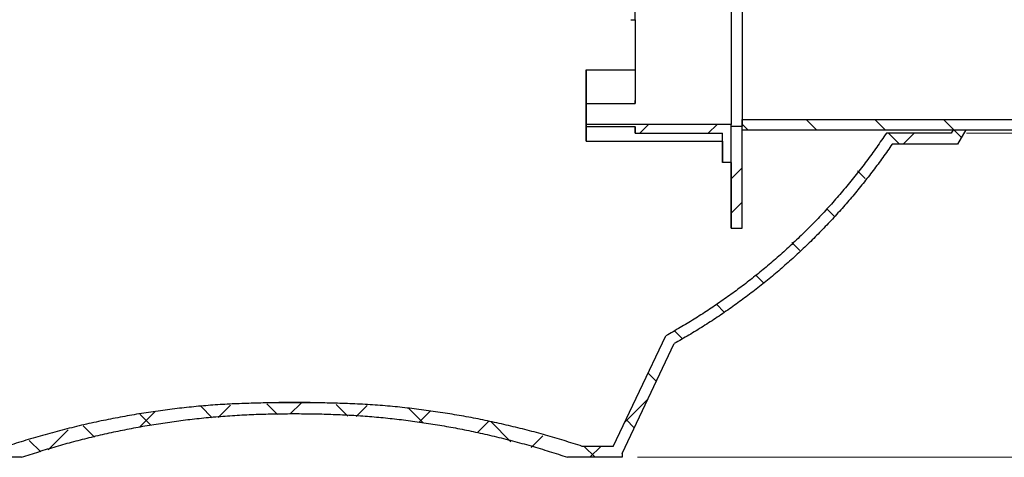
# Model space of a CAD drawing. Units: millimetres. Extents: x 500 to 20500, y 500 to 14350.
# Drawn here: x 4015 to 7235, y 3996 to 5428 of the extents above; entities that cross this region are included whole.
import ezdxf

# ---------------------------------------------------------------- set-up
doc = ezdxf.new("R2010")
doc.units = ezdxf.units.MM
doc.header["$LTSCALE"] = 50
doc.linetypes.add('SLD-Solid', pattern=[0])
doc.styles.add('SLDTEXTSTYLE0', font='ARIAL.TTF', dxfattribs={"width": 0.948})
doc.dimstyles.new('SLDDIMSTYLE0', dxfattribs={"dimtxt": 175, "dimasz": 200, "dimexe": 0, "dimexo": 0.0625, "dimgap": 43.75, "dimtad": 1, "dimdec": 0, "dimlfac": 0.28, "dimrnd": 1e-09, "dimzin": 12, "dimdsep": 46, "dimtxsty": 'SLDTEXTSTYLE0', "dimsah": 1, "dimcen": 0.09, "dimadec": 0, "dimazin": 3, "dimtfac": 1, "dimtdec": 3, "dimtofl": 0, "dimtmove": 0, "dimatfit": 3, "dimfxl": 1, "dimfrac": 2, "dimtolj": 1, "dimtzin": 12, "dimarcsym": 0})

# ---------------------------------------------------------------- blocks, each defined once
blk = doc.blocks.new('SW_HATCH_0')
at = {"color": 0, "linetype": 'SLD-Solid', "lineweight": 18}
for p, q in [((3301.9, -2310.7), (3273.4, -2339.3)), ((3526.4, -2310.7), (3497.9, -2339.3)), ((3608.6, -2309.7), (3627.5, -2328.6)), ((3818.4, -2295), (3852.1, -2328.6)), ((4042.9, -2295), (4076.6, -2328.6)), ((4267.5, -2295), (4301.1, -2328.6)), ((4087.3, -2339.3), (4123, -2375)), ((4171.4, -2339.3), (4135.7, -2375)), ((4301.1, -2328.6), (4325.6, -2353.2)), ((3608.6, -2453.1), (3572.9, -2488.8)), ((3985.6, -2462.2), (4011.4, -2487.9)), ((3608.6, -2565.3), (3572.9, -2601)), ((3884.5, -2585.5), (3909.8, -2610.9)), ((3771.4, -2697), (3797.2, -2722.8)), ((3652.5, -2802.6), (3677.7, -2827.8)), ((3524.6, -2899.2), (3550.1, -2924.6)), ((3386.2, -2985.3), (3412.4, -3011.5)), ((3301.1, -3124.6), (3327.9, -3151.5)), ((3299.5, -3211.2), (3224.1, -3286.6)), ((1688.9, -3250.3), (1637.8, -3301.3)), ((1837.7, -3232.8), (1875.2, -3270.4)), ((1934.4, -3229.3), (1894.2, -3269.4)), ((2054.2, -3224.8), (2089.2, -3259.9)), ((2165.9, -3222.3), (2130.3, -3257.8)), ((2280.8, -3226.9), (2319.2, -3265.3)), ((2381.7, -3230.9), (2346.1, -3266.5)), ((2518.7, -3240.3), (2565.3, -3286.9)), ((2588.1, -3249.1), (2552, -3285.2)), ((1638.7, -3258.3), (1674.7, -3294.3)), ((2779.8, -3281.9), (2742.7, -3319)), ((2786.2, -3283.3), (2852, -3349.1)), ((3228.7, -3276.8), (3255.5, -3303.6)), ((1404.2, -3310.4), (1338.9, -3375.7)), ((1453.2, -3297.3), (1489.7, -3333.8)), ((1276.1, -3344.7), (1314, -3382.6)), ((2956.8, -3329.4), (2918.7, -3367.4)), ((3091.7, -3364.3), (3127.4, -3400)), ((3146.4, -3364.3), (3110.7, -3400))]:
    blk.add_line(p, q, dxfattribs=at)
blk = doc.blocks.new('_D')
at = {"color": 7, "linetype": 'SLD-Solid', "lineweight": 0}
for p, q in [((6377.6, 5781.3), (9014.9, 5781.3)), ((8964.9, 5781.3), (8964.9, 3995.5)), ((6034.9, 3995.6), (9014.9, 3995.5))]:
    blk.add_line(p, q, dxfattribs=at)
at = {"color": 7, "linetype": 'SLD-Solid', "lineweight": 18}
for points in [[(8964.9, 5781.3), (8934.9, 5581.3), (8994.9, 5581.3)], [(8964.9, 3995.5), (8994.9, 4195.5), (8934.9, 4195.5)]]:
    blk.add_solid(points, dxfattribs=at)
at = {"color": 7, "linetype": 'SLD-Solid', "lineweight": 18, "insert": (8739.3, 4734.8), "char_height": 175, "attachment_point": 1, "rotation": 89.9997, "style": 'SLDTEXTSTYLE0'}
blk.add_mtext('D1', dxfattribs=at)
blk = doc.blocks.new('_D_3')
at = {"color": 7, "linetype": 'SLD-Solid', "lineweight": 0}
for p, q in [((7111.6, 5056.3), (8312.6, 5056.3)), ((8262.6, 3995.6), (8262.6, 5056.3)), ((6034.9, 3995.6), (8312.6, 3995.6))]:
    blk.add_line(p, q, dxfattribs=at)
at = {"color": 7, "linetype": 'SLD-Solid', "lineweight": 18}
for points in [[(8262.6, 5056.3), (8232.6, 4856.3), (8292.6, 4856.3)], [(8262.6, 3995.6), (8292.6, 4195.6), (8232.6, 4195.6)]]:
    blk.add_solid(points, dxfattribs=at)
at = {"color": 7, "linetype": 'SLD-Solid', "lineweight": 18, "insert": (8037, 4372.3), "char_height": 175, "attachment_point": 1, "rotation": 89.9997, "style": 'SLDTEXTSTYLE0'}
blk.add_mtext('C1', dxfattribs=at)

msp = doc.modelspace()

# ---------------------------------------------------------------- linework, layer by layer
at = {"color": 7, "linetype": 'SLD-Solid', "lineweight": 25}
for p, q in [((6013.4629271, 5427.7082758), (6027.7486414, 5427.7081905)), ((6377.7425685, 5406.2795853), (6377.7420642, 5406.2790811)), ((6377.741424, 5299.1331173), (6377.7419282, 5299.132613)), ((5867.0248381, 5263.4234365), (5867.0247945, 5256.1305806)), ((5867.0247945, 5256.1305806), (5867.0255178, 5224.7233131)), ((5867.0273796, 5153.0602242), (5867.0248381, 5263.4234365)), ((5867.0248381, 5263.4234365), (6027.7417028, 5263.4224762)), ((5867.0255337, 5223.9123726), (5867.0241806, 5031.9113557)), ((5867.0242151, 5030.6498031), (5867.0255682, 5222.65082)), ((5867.0255178, 5224.7233131), (5867.0255337, 5223.9123726)), ((5867.0255682, 5222.65082), (5867.0255842, 5221.8398796)), ((5867.0255842, 5221.8398796), (5867.0273203, 5146.450009)), ((6027.7416653, 5153.0592639), (6027.741431, 5163.2358417)), ((5867.0273796, 5153.0602242), (6027.7416653, 5153.0592639)), ((6377.7422179, 5066.9918151), (6377.7424187, 5100.6052607)), ((5867.0279962, 5077.7091528), (5867.0280389, 5084.85201)), ((5867.0279962, 5077.7091528), (6027.7422819, 5077.7081924)), ((6342.0280389, 5084.8491715), (5867.0280389, 5084.85201)), ((6027.7421539, 5056.2796209), (6027.7422819, 5077.7081924)), ((6342.0260116, 4745.5634554), (6342.0280083, 5079.7301006)), ((6342.027292, 4959.8491697), (6342.0280389, 5084.8491715)), ((6342.0280083, 5079.7301006), (6377.742294, 5079.7299531)), ((6377.7402973, 4745.563242), (6377.742294, 5079.7299531)), ((7067.9588461, 5066.9876905), (7061.6386166, 5056.2734416)), ((7067.9588461, 5066.9876905), (7109.2463625, 5066.9874438)), ((7109.2463625, 5066.9874438), (7081.8654294, 5020.5590351)), ((5867.0241806, 5031.9113557), (5867.0242151, 5030.6498031)), ((5867.0242151, 5030.6498031), (6313.4527865, 5030.6471356)), ((6027.7421539, 5056.2796209), (6313.4564396, 5056.2779135)), ((6313.4527865, 5030.6471356), (6313.4529671, 5056.2779135)), ((6313.4558634, 4959.8493404), (6313.4564396, 5056.2779135)), ((7061.6386166, 5056.2734416), (6849.3844059, 5056.2747099)), ((7081.8654294, 5020.5590351), (6868.3695866, 5020.5603108)), ((6313.4523425, 4959.8493405), (6313.4558634, 4959.8493404)), ((6342.027292, 4959.8491697), (6313.4558634, 4959.8493404)), ((6342.0225199, 4959.8491698), (6342.0212395, 4745.5634555)), ((6342.0212395, 4745.5634555), (6342.0260116, 4745.5634554)), ((6342.0260116, 4745.5634554), (6377.7402973, 4745.563242)), ((5956.2955966, 4031.280046), (6128.5071822, 4393.6085971)), ((5984.8787481, 4008.220783), (6155.8573663, 4367.9552039)), ((4965.1919166, 4174.6156913), (4861.7104267, 4174.6163096)), ((5956.2955966, 4031.280046), (5854.8359462, 4031.2806522)), ((4020.5929598, 3995.5773264), (3842.0215302, 3995.5783934)), ((5984.8786725, 3995.5655895), (5806.3072438, 3995.5666565)), ((5984.8787481, 4008.220783), (5984.8786725, 3995.5655895))]:
    msp.add_line(p, q, dxfattribs=at)
at = {"color": 7, "linetype": 'SLD-Solid', "lineweight": 25, "flags": 128}
for points in [[(6027.7486414, 5427.7081905), (6027.7486799, 5427.762986), (6027.7487651, 5428.2556366), (6027.7488533, 5429.2593433), (6027.7489442, 5430.7727228), (6027.7490378, 5432.7936899), (6027.7491339, 5435.3194596), (6027.7492323, 5438.3465517), (6027.749333, 5441.870795), (6027.7494359, 5445.8873332), (6027.7495406, 5450.3906318), (6027.7496472, 5455.3744853), (6027.7497555, 5460.8320264), (6027.7498653, 5466.7557347), (6027.7499764, 5473.1374477), (6027.7500888, 5479.9683718), (6027.7502023, 5487.2390942), (6027.7503166, 5494.9395962), (6027.7504317, 5503.059267), (6027.7505474, 5511.5869179), (6027.7506635, 5520.5107985), (6027.7507799, 5529.8186118), (6027.7508964, 5539.4975324), (6027.7510129, 5549.534223), (6027.7511291, 5559.9148537), (6027.751245, 5570.6251204), (6027.7513604, 5581.6502648), (6027.751475, 5592.975095), (6027.7515888, 5604.5840058), (6027.7517016, 5616.4610007), (6027.7518133, 5628.5897139), (6027.7519236, 5640.9534324), (6027.7520325, 5653.5351199), (6027.7521398, 5666.3174392), (6027.7522453, 5679.282777), (6027.7523488, 5692.4132677), (6027.7524504, 5705.6908181), (6027.7525497, 5719.0971325), (6027.7526468, 5732.6137375), (6027.7527413, 5746.222008), (6027.7528333, 5759.9031924), (6027.7529225, 5773.6384387), (6027.7530089, 5787.4088205), (6027.7530924, 5801.1953628), (6027.7531728, 5814.9790684), (6027.75325, 5828.7409441), (6027.7533239, 5842.4620268), (6027.7533944, 5856.1234093), (6027.7534614, 5869.706267), (6027.7535248, 5883.1918834), (6027.7535846, 5896.5616761), (6027.7536406, 5909.7972219), (6027.7536927, 5922.8802831), (6027.753741, 5935.7928318), (6027.7537853, 5948.5170752), (6027.7538256, 5961.0354799), (6027.7538618, 5973.330796), (6027.7538938, 5985.3860814), (6027.7539217, 5997.1847244), (6027.7539453, 6008.710467), (6027.7539647, 6019.9474274), (6027.7539799, 6030.8801215), (6027.7539907, 6041.4934847), (6027.7539972, 6051.7728923), (6027.7539994, 6061.7041797), (6027.7539973, 6071.2736621), (6027.7539908, 6080.4681532), (6027.7539801, 6089.2749835), (6027.753965, 6097.6820177), (6027.7539457, 6105.6776711), (6027.7539221, 6113.2509263), (6027.7538943, 6120.3913476), (6027.7538623, 6127.0890959), (6027.7538261, 6133.334942), (6027.7537859, 6139.1202795), (6027.7537417, 6144.4371364), (6027.7536935, 6149.2781863), (6027.7536414, 6153.6367587), (6027.7535854, 6157.5068474), (6027.7535257, 6160.8831198), (6027.7534623, 6163.7609236), (6027.7533954, 6166.1362931), (6027.7533249, 6168.0059554), (6027.7532511, 6169.3673341), (6027.7531739, 6170.2185532), (6027.7530936, 6170.5584399), (6027.7530801, 6170.5653333)], [(6342.0312399, 5620.5634537), (6342.0311685, 5620.307214), (6342.0310943, 5619.541655), (6342.0310173, 5618.2682338), (6342.0309376, 5616.4893738), (6342.0308555, 5614.208461), (6342.0307711, 5611.4298364), (6342.0306845, 5608.1587886), (6342.0305959, 5604.4015432), (6342.0305056, 5600.1652515), (6342.0304135, 5595.4579761), (6342.03032, 5590.2886765), (6342.0302252, 5584.6671911), (6342.0301293, 5578.6042194), (6342.0300324, 5572.1113007), (6342.0299348, 5565.2007929), (6342.0298367, 5557.8858488), (6342.0297381, 5550.1803905), (6342.0296394, 5542.0990839), (6342.0295407, 5533.6573099), (6342.0294422, 5524.8711355), (6342.029344, 5515.7572832), (6342.0292464, 5506.3330994), (6342.0291496, 5496.6165208), (6342.0290536, 5486.6260409), (6342.0289588, 5476.3806742), (6342.0288653, 5465.8999207), (6342.0287733, 5455.203728), (6342.0286829, 5444.3124541), (6342.0285944, 5433.2468281), (6342.0285078, 5422.0279109), (6342.0284234, 5410.6770554), (6342.0283413, 5399.2158653), (6342.0282616, 5387.6661546), (6342.0281846, 5376.0499055), (6342.0281104, 5364.3892269), (6342.028039, 5352.7063126), (6342.0279708, 5341.0233982), (6342.0279057, 5329.3627197), (6342.0278438, 5317.7464706), (6342.0277855, 5306.1967598), (6342.0277306, 5294.7355698), (6342.0276794, 5283.3847142), (6342.0276319, 5272.1657971), (6342.0275882, 5261.1001711), (6342.0275484, 5250.2088972), (6342.0275126, 5239.5127045), (6342.0274809, 5229.0319509), (6342.0274532, 5218.7865843), (6342.0274298, 5208.7961043), (6342.0274105, 5199.0795258), (6342.0273955, 5189.6553419), (6342.0273847, 5180.5414897), (6342.0273783, 5171.7553153), (6342.0273761, 5163.3135413), (6342.0273782, 5155.2322346), (6342.0273847, 5147.5267764), (6342.0273954, 5140.2118322), (6342.0274105, 5133.3013245), (6342.0274297, 5126.8084058), (6342.0274532, 5120.745434), (6342.0274808, 5115.1239487), (6342.0275125, 5109.954649), (6342.0275483, 5105.2473737), (6342.0275881, 5101.0110819), (6342.0276317, 5097.2538366), (6342.0276792, 5093.9827888), (6342.0277305, 5091.2041642), (6342.0277853, 5088.9232513), (6342.0278437, 5087.1443914), (6342.0279055, 5085.8709701), (6342.0279706, 5085.1054111), (6342.0280389, 5084.8491715)], [(6377.7445501, 5625.7647923), (6377.7444656, 5622.2593348), (6377.7443722, 5617.989866), (6377.744277, 5613.2410314), (6377.7441803, 5608.0214119), (6377.7440822, 5602.3404395), (6377.7439829, 5596.2083795), (6377.7438826, 5589.6363126), (6377.7437815, 5582.6361145), (6377.7436797, 5575.2204345), (6377.7435774, 5567.4026726), (6377.7434749, 5559.1969555), (6377.7433723, 5550.6181109), (6377.7432697, 5541.6816407), (6377.7431675, 5532.403693), (6377.7430657, 5522.801033), (6377.7429645, 5512.8910126), (6377.7428641, 5502.6915392), (6377.7427648, 5492.2210432), (6377.7426667, 5481.4984447), (6377.7425699, 5470.5431192), (6377.7424746, 5459.3748632), (6377.7423811, 5448.0138574), (6377.7422894, 5436.4806311), (6377.7421998, 5424.7960249), (6377.7421124, 5412.9811526), (6377.7420273, 5401.0573638), (6377.7419448, 5389.0462046), (6377.741865, 5376.969379), (6377.7417879, 5364.8487099), (6377.7417138, 5352.7060992), (6377.7416428, 5340.5634885), (6377.741575, 5328.4428193), (6377.7415105, 5316.3659938), (6377.7414495, 5304.3548346), (6377.7413921, 5292.4310457), (6377.7413383, 5280.6161735), (6377.7412883, 5268.9315673), (6377.7412421, 5257.398341), (6377.7411999, 5246.0373352), (6377.7411617, 5234.8690791), (6377.7411275, 5223.9137537), (6377.7410975, 5213.1911552), (6377.7410718, 5202.7206592), (6377.7410502, 5192.5211858), (6377.741033, 5182.6111654), (6377.74102, 5173.0085054), (6377.7410114, 5163.7305577), (6377.7410072, 5154.7940874), (6377.7410073, 5146.2152428), (6377.7410117, 5138.0095257), (6377.7410206, 5130.1917639), (6377.7410337, 5122.7760838), (6377.7410512, 5115.7758857), (6377.741073, 5109.2038189), (6377.741099, 5103.0717589), (6377.7411292, 5097.3907865), (6377.7411635, 5092.171167), (6377.7412019, 5087.4223323), (6377.7412443, 5083.1528636), (6377.7412884, 5079.5383836)], [(6377.7450584, 5625.9250183), (6377.7450575, 5625.8893714), (6377.744966, 5622.0917112), (6377.7448726, 5617.8086657), (6377.7447775, 5613.0479522), (6377.7446809, 5607.8181486), (6377.7445829, 5602.1286783), (6377.7444837, 5595.9897925), (6377.7443835, 5589.4125524), (6377.7442825, 5582.4088092), (6377.7441809, 5574.9911822), (6377.7440788, 5567.1730368), (6377.7439764, 5558.9684598), (6377.7438739, 5550.3922345), (6377.7437715, 5541.4598138), (6377.7436694, 5532.1872921), (6377.7435677, 5522.5913771), (6377.7434667, 5512.6893588), (6377.7433665, 5502.4990789), (6377.7432674, 5492.0388986), (6377.7431694, 5481.3276651), (6377.7430727, 5470.3846783), (6377.7429777, 5459.2296555), (6377.7428843, 5447.8826961), (6377.7427928, 5436.3642453), (6377.7427033, 5424.6950572), (6377.742616, 5412.8961578), (6377.7425311, 5400.9888065), (6377.7424487, 5388.9944583), (6377.742369, 5376.9347249), (6377.742292, 5364.8313358), (6377.7422181, 5352.7060992), (6377.7421471, 5340.5808625), (6377.7420794, 5328.4774734), (6377.7420151, 5316.41774), (6377.7419541, 5304.4233918), (6377.7418967, 5292.5160406), (6377.741843, 5280.7171411), (6377.741793, 5269.0479531), (6377.7417469, 5257.5295023), (6377.7417047, 5246.1825428), (6377.7416664, 5235.02752), (6377.7416323, 5224.0845332), (6377.7416023, 5213.3732998), (6377.7415765, 5202.9131194), (6377.7415549, 5192.7228396), (6377.7415375, 5182.8208213), (6377.7415245, 5173.2249062), (6377.7415158, 5163.9523846), (6377.7415115, 5155.0199638), (6377.7415115, 5146.4437385), (6377.7415158, 5138.2391616), (6377.7415245, 5130.4210162), (6377.7415375, 5123.0033892), (6377.7415548, 5115.999646), (6377.7415764, 5109.4224059), (6377.7416022, 5103.2835201), (6377.7416322, 5097.5940497), (6377.7416663, 5092.3642462), (6377.7417046, 5087.6035327), (6377.7417468, 5083.3204872), (6377.7417928, 5079.5326148)], [(6377.7454314, 5604.8069377), (6377.7453613, 5604.5443346), (6377.7452882, 5603.7598386), (6377.7452123, 5602.4550752), (6377.7451337, 5600.6327485), (6377.7450526, 5598.2966348), (6377.7449692, 5595.4515755), (6377.7448836, 5592.1034663), (6377.744796, 5588.2592458), (6377.7447066, 5583.9268804), (6377.7446156, 5579.1153483), (6377.7445232, 5573.8346204), (6377.7444295, 5568.0956404), (6377.7443348, 5561.9103012), (6377.7442392, 5555.2914209), (6377.744143, 5548.2527162), (6377.7440463, 5540.8087734), (6377.7439494, 5532.9750191), (6377.7438524, 5524.7676872), (6377.7437556, 5516.2037863), (6377.7436591, 5507.3010634), (6377.7435632, 5498.0779681), (6377.743468, 5488.5536137), (6377.7433738, 5478.7477378), (6377.7432807, 5468.6806615), (6377.743189, 5458.3732471), (6377.7430988, 5447.8468551), (6377.7430103, 5437.1232996), (6377.7429237, 5426.2248035), (6377.7428391, 5415.173952), (6377.7427569, 5403.9936462), (6377.742677, 5392.7070555), (6377.7425997, 5381.3375695), (6377.7425252, 5369.9087494), (6377.7424536, 5358.4442797), (6377.742385, 5346.9679186), (6377.7423196, 5335.5034489), (6377.7422576, 5324.0746289), (6377.742199, 5312.7051428), (6377.742144, 5301.4185521), (6377.7420926, 5290.2382464), (6377.7420451, 5279.1873949), (6377.7420015, 5268.2888987), (6377.7419618, 5257.5653433), (6377.7419262, 5247.0389512), (6377.7418948, 5236.7315369), (6377.7418676, 5226.6644606), (6377.7418446, 5216.8585847), (6377.7418259, 5207.3342303), (6377.7418116, 5198.1111349), (6377.7418017, 5189.2084121), (6377.7417962, 5180.6445111), (6377.7417951, 5172.4371793), (6377.7417984, 5164.6034249), (6377.7418061, 5157.1594822), (6377.7418182, 5150.1207774), (6377.7418347, 5143.5018972), (6377.7418555, 5137.316558), (6377.7418806, 5131.5775779), (6377.7419099, 5126.2968501), (6377.7419434, 5121.485318), (6377.741981, 5117.1529526), (6377.7420227, 5113.308732), (6377.7420683, 5109.9606229), (6377.7421177, 5107.1155636), (6377.7421709, 5104.7794499), (6377.7422277, 5102.9571232), (6377.742288, 5101.6523598), (6377.7423517, 5100.8678637), (6377.7424187, 5100.6052607)], [(6027.7426598, 5427.7081905), (6027.7426023, 5419.9939743), (6027.7425143, 5407.8340878), (6027.7424288, 5395.5773055), (6027.7423459, 5383.2451715), (6027.7422658, 5370.8593621), (6027.7421886, 5358.4416481), (6027.7421145, 5346.0138563), (6027.7420435, 5333.5978312), (6027.7419759, 5321.2153968), (6027.7419117, 5308.8883177), (6027.741851, 5296.6382616), (6027.741794, 5284.4867606), (6027.7417407, 5272.4551735), (6027.7416912, 5260.5646486), (6027.7416457, 5248.8360859), (6027.7416042, 5237.2901009), (6027.7415667, 5225.9469883), (6027.7415335, 5214.8266861), (6027.7415044, 5203.9487404), (6027.7414795, 5193.3322719), (6027.741459, 5182.995941), (6027.7414428, 5172.9579163), (6027.741431, 5163.2358417)], [(6027.7428369, 5427.7081905), (6027.7427806, 5420.3201723), (6027.7426961, 5408.8936571), (6027.742614, 5397.359125), (6027.7425344, 5385.7387513), (6027.7424574, 5374.0548763), (6027.7423833, 5362.3299621), (6027.7423121, 5350.5865501), (6027.7422441, 5338.8472169), (6027.7421793, 5327.1345315), (6027.7421178, 5315.4710116), (6027.7420598, 5303.8790803), (6027.7420054, 5292.3810232), (6027.7419547, 5280.9989453), (6027.7419078, 5269.7547287), (6027.7418648, 5258.6699905), (6027.7418257, 5247.7660412), (6027.7417906, 5237.0638436), (6027.7417597, 5226.5839727), (6027.7417329, 5216.3465762), (6027.7417103, 5206.3713355), (6027.741692, 5196.677428), (6027.741678, 5187.2834903), (6027.7416683, 5178.2075822), (6027.741663, 5169.4671524), (6027.741662, 5161.0790042), (6027.7416653, 5153.0592639)], [(5867.0273203, 5146.450009), (5867.0273293, 5138.4491373), (5867.0273429, 5130.8851614), (5867.0273612, 5123.773505), (5867.0273842, 5117.1286694), (5867.0274118, 5110.9642041), (5867.0274439, 5105.2926789), (5867.0274805, 5100.1256586), (5867.0275215, 5095.4736793), (5867.0275668, 5091.3462267), (5867.0276164, 5087.7517171), (5867.0276701, 5084.6974801), (5867.0277277, 5082.1897434), (5867.0277893, 5080.2336207), (5867.0278547, 5078.8331007), (5867.0279237, 5077.991039), (5867.0279962, 5077.7091528)], [(5867.0280389, 5084.85201), (5867.0279676, 5085.1319753), (5867.0278998, 5085.9682376), (5867.0278356, 5087.3590582), (5867.0277751, 5089.3015457), (5867.0277186, 5091.7916616), (5867.027666, 5094.8242289), (5867.0276175, 5098.3929428), (5867.0275733, 5102.490384), (5867.0275333, 5107.1080337), (5867.0274977, 5112.2362918), (5867.0274666, 5117.8644967), (5867.02744, 5123.9809471), (5867.0274179, 5130.572927), (5867.0274005, 5137.6267313), (5867.0273877, 5145.1276953), (5867.0273796, 5153.0602242)], [(6377.7424187, 5100.6052607), (6874.800528, 5100.6022903), (7806.3138473, 5100.5967238)], [(6027.741623, 5077.4728268), (6027.7416263, 5077.1030092), (6027.74167, 5072.7749055), (6027.7417176, 5068.9377846), (6027.7417691, 5065.5983765), (6027.7418244, 5062.7625381), (6027.7418833, 5060.4352434), (6027.7419459, 5058.6205743), (6027.7420119, 5057.3217135), (6027.7420813, 5056.5409392), (6027.7421539, 5056.2796209)], [(6377.7422179, 5066.9918151), (6942.0272179, 5066.988443), (7806.3136465, 5066.9832783)], [(6313.4520925, 5030.6471356), (6313.4520892, 5029.5632542), (6313.4520691, 5022.3493405), (6313.4520534, 5015.4030613), (6313.4520421, 5008.7541618), (6313.4520354, 5002.4311136), (6313.4520331, 4996.4609928), (6313.4520354, 4990.8693645), (6313.4520421, 4985.6801729), (6313.4520534, 4980.9156389), (6313.4520691, 4976.596165), (6313.4520892, 4972.7402478), (6313.4521135, 4969.3643989), (6313.452142, 4966.4830743), (6313.4521746, 4964.1086122), (6313.4522111, 4962.2511804), (6313.4522514, 4960.9187328), (6313.4522952, 4960.1169751), (6313.4523425, 4959.8493405)]]:
    msp.add_lwpolyline(points, dxfattribs=at)
at = {"color": 7, "linetype": 'SLD-Solid', "lineweight": 25}
for points, knots in [([(6849.3844059, 5056.2747099), (6838.9128027, 5040.8648122), (6817.9638834, 5010.03661), (6784.9677144, 4964.8840683), (6750.8511581, 4920.5655914), (6715.5366773, 4877.2059742), (6678.8531025, 4834.5549274), (6640.7800271, 4792.6640956), (6601.3189212, 4751.5720773), (6560.7381912, 4711.5700016), (6519.0839321, 4672.7028423), (6477.4399841, 4635.9331077), (6435.9158499, 4601.1860809), (6394.6161552, 4568.3751105), (6352.4964735, 4536.6235347), (6309.4361318, 4505.8502197), (6265.4508783, 4476.0803769), (6220.5416454, 4447.3705882), (6174.9574591, 4419.7365218), (6143.9889018, 4402.3169458), (6128.5071822, 4393.6085971)], [0, 0, 0, 0, 0.0565410531, 0.1131129516, 0.1696951617, 0.2262670602, 0.2828081133, 0.3404104896, 0.3980454822, 0.4556913797, 0.5133263723, 0.5709287486, 0.6242727038, 0.6776339269, 0.7309951499, 0.7843391051, 0.8382454188, 0.8921695526, 0.9460936863, 1, 1, 1, 1]), ([(6868.3695866, 5020.5603108), (6858.2581133, 5005.9518055), (6838.0303194, 4976.7277919), (6806.2907459, 4933.8770215), (6773.5538507, 4891.7778691), (6739.7491388, 4850.5399401), (6704.7353143, 4809.953148), (6668.4966047, 4770.0597149), (6631.0353612, 4730.8906624), (6592.5753148, 4692.6891396), (6553.1546579, 4655.4927178), (6512.7531161, 4619.2874676), (6471.3846886, 4584.0981764), (6429.0697156, 4549.943059), (6385.889646, 4516.8882579), (6341.7172219, 4484.8469563), (6296.568684, 4453.8462951), (6250.4447898, 4423.9460098), (6203.6082922, 4395.1658901), (6171.7725392, 4377.0244056), (6155.8573663, 4367.9552039)], [0, 0, 0, 0, 0.0546722597, 0.1093707281, 0.1640779551, 0.2187764236, 0.2734486833, 0.3290191894, 0.3846172181, 0.4402244452, 0.4958224739, 0.55139298, 0.6071573625, 0.6629402868, 0.7187232112, 0.7744875937, 0.8308561195, 0.8872437968, 0.9436314741, 1, 1, 1, 1]), ([(5854.8359462, 4031.2806522), (5834.955518, 4037.7162856), (5795.1873557, 4050.5899176), (5735.0053049, 4068.2211814), (5674.4705362, 4084.6152173), (5613.5876525, 4099.6397213), (5552.3992512, 4113.3176053), (5490.9218213, 4125.6326182), (5429.1768749, 4136.5851168), (5367.1976897, 4146.1753289), (5305.0277506, 4154.3763571), (5241.6429568, 4161.3747758), (5177.0271186, 4166.7884072), (5111.2077941, 4170.5087106), (5045.3104374, 4172.8098369), (4979.3822012, 4173.9586806), (4914.4841152, 4174.2318026), (4850.6200379, 4173.9783033), (4787.7903121, 4172.9902647), (4724.9861989, 4170.972987), (4662.2479089, 4167.6742968), (4599.6035432, 4162.7379756), (4537.0843291, 4156.1780802), (4474.6858473, 4148.2890171), (4412.4717857, 4139.0009328), (4350.4861152, 4128.3413553), (4287.8709614, 4116.1360137), (4224.6613489, 4102.3136528), (4160.8924331, 4086.8210715), (4097.499744, 4069.8276453), (4034.4906184, 4051.4787643), (3992.8705379, 4038.0199536), (3972.0646843, 4031.2919021)], [0, 0, 0, 0, 0.0327636926, 0.065539426, 0.0983191808, 0.1310949142, 0.1638586068, 0.1966222994, 0.2293980327, 0.2621777876, 0.294953521, 0.3277172135, 0.3621599059, 0.3966121205, 0.431075857, 0.4655432862, 0.4999987431, 0.532834883, 0.565681327, 0.5985242424, 0.6313568559, 0.6641813929, 0.6970425729, 0.7299159015, 0.7627932877, 0.7956666163, 0.8285277963, 0.8628130363, 0.8971120744, 0.9314157219, 0.96571476, 1, 1, 1, 1]), ([(4020.5929598, 3995.5773264), (4039.4373171, 4001.8115305), (4077.1328245, 4014.2821858), (4134.184737, 4031.4117796), (4191.5763357, 4047.379707), (4249.3044868, 4062.0615614), (4307.3292675, 4075.478765), (4365.6354594, 4087.6158295), (4424.2029469, 4098.4736252), (4483.001007, 4108.0494993), (4541.9882758, 4116.3278021), (4602.123172, 4123.4538902), (4663.4094596, 4129.214651), (4725.8277163, 4133.5214644), (4788.3365565, 4136.4416081), (4850.8881824, 4138.0922075), (4912.4679125, 4138.5894097), (4973.0634226, 4138.125947), (5032.6668854, 4136.6510122), (5092.2338997, 4134.030149), (5151.7233001, 4130.1530292), (5211.1056511, 4124.8629467), (5270.3574765, 4118.1653396), (5329.4718325, 4110.19297), (5388.4034216, 4100.9181681), (5447.110637, 4090.3566449), (5506.4709539, 4078.3268326), (5566.4501874, 4064.7563399), (5627.013858, 4049.5904849), (5687.2125886, 4033.0106974), (5747.0407197, 4015.1541543), (5786.5543432, 4002.0949606), (5806.3072438, 3995.5666565)], [0, 0, 0, 0, 0.0327741887, 0.0655601915, 0.0983501399, 0.1311361427, 0.1639103315, 0.1966845202, 0.229470523, 0.2622604714, 0.2950464742, 0.3278206629, 0.3622451984, 0.396681028, 0.4311247762, 0.4655683408, 0.4999993661, 0.5328072896, 0.5656260153, 0.5984447107, 0.6312564025, 0.6640584248, 0.6968789168, 0.729711273, 0.7625475916, 0.7953799478, 0.8282004398, 0.8625512811, 0.8969157256, 0.9312847141, 0.9656491586, 1, 1, 1, 1])]:
    msp.add_open_spline(points, degree=3, knots=knots, dxfattribs=at)

# ---------------------------------------------------------------- block references
at = {"color": 7, "linetype": 'SLD-Solid', "lineweight": 18}
msp.add_blockref('SW_HATCH_0', (2769.1313943, 7395.5848031), dxfattribs=at)

# ---------------------------------------------------------------- dimensions: what is measured, and where the dimension line sits
for base, p1, p2, picture, middle in [((8964.8756455, 3995.5477834), (6327.6046668, 5781.2778273), (5984.8786725, 3995.5655895), '_D', (8964.8809805, 4888.4049262)), ((8262.6365386, 5056.2662654), (5984.8786725, 3995.5655895), (7061.6386166, 5056.2734416), '_D_3', (8262.6333697, 4525.9091224))]:
    dim = msp.add_linear_dim(base=base, p1=p1, p2=p2, angle=89.9996576464, dimstyle='SLDDIMSTYLE0', dxfattribs=at)
    dim.commit()
    dim.dimension.update_dxf_attribs({"geometry": picture, "text_midpoint": middle, "dimtype": 160})

doc.saveas('drawing.dxf')
